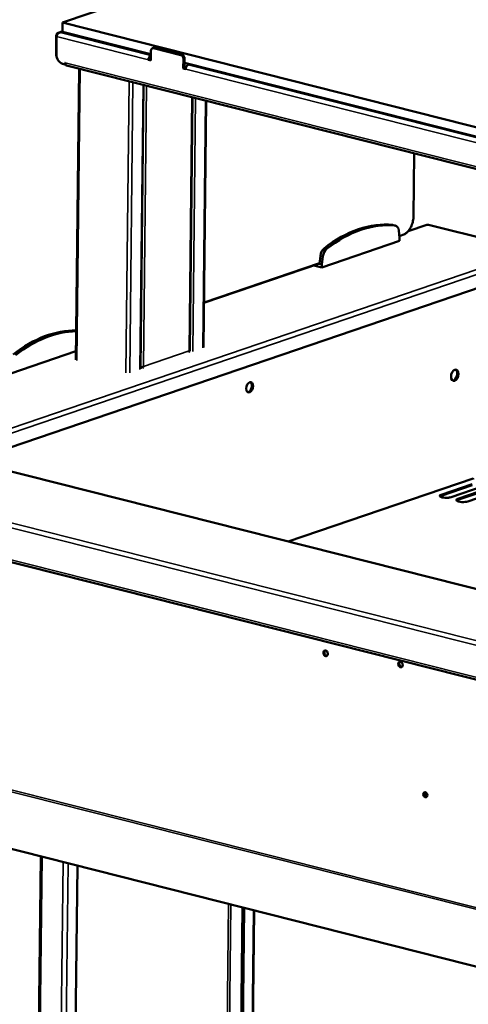
# Model space of a CAD drawing. Units: millimetres. Extents: x 65 to 5856, y 100 to 4103.
# Drawn here: x 4540 to 4761, y 3311 to 3797 of the extents above; entities that cross this region are included whole.
import ezdxf

# ---------------------------------------------------------------- set-up
doc = ezdxf.new("R2010")
doc.units = ezdxf.units.MM
doc.header["$LTSCALE"] = 20
doc.layers.add('Visible (ISO)', color=7, linetype='Continuous', lineweight=50)
doc.layers.add('Visible Narrow (ISO)', color=7, linetype='Continuous', lineweight=35)

msp = doc.modelspace()

# ---------------------------------------------------------------- linework, layer by layer
at = {"layer": 'Visible (ISO)'}
for p, q in [((4560.76, 3795.71), (4706.51, 3845.45)), ((4560.76, 3795.71), (4560.71, 3791.12)), ((5592.92, 3534.44), (4560.76, 3795.71)), ((4557.64, 3789.31), (4557.54, 3780.43)), ((4557.68, 3779.99), (4557.77, 3788.86)), ((4560.71, 3791.41), (4558.71, 3790.73)), ((4559.52, 3790.77), (4559.52, 3790.82)), ((4559.52, 3790.82), (4559.53, 3790.77)), ((4604.35, 3780.07), (4560.71, 3791.12)), ((4604.23, 3779.46), (4604.34, 3779.5)), ((4604.37, 3781.83), (4604.31, 3777.01)), ((4605.08, 3783.03), (4605.69, 3783.24)), ((4619.15, 3779.62), (4605.61, 3783.04)), ((4619.76, 3779.83), (4606.23, 3783.25)), ((4561.93, 3775.07), (4560.71, 3775.38)), ((4561.93, 3775.07), (4561.94, 3775.85)), ((4562.06, 3775.12), (4561.93, 3775.07)), ((4561.94, 3775.85), (4561.95, 3775.85)), ((4561.95, 3775.85), (4561.95, 3775.84)), ((4562.64, 3774.52), (5587.62, 3515.07)), ((4603.08, 3777.32), (4603.7, 3777.53)), ((4603.08, 3777.32), (4603.08, 3777.39)), ((4604.31, 3777.01), (4603.08, 3777.32)), ((4603.7, 3777.6), (4603.7, 3777.53)), ((4603.7, 3777.53), (4604.32, 3777.37)), ((4604.33, 3778.58), (4604.22, 3778.54)), ((4620.31, 3772.96), (4620.36, 3777.78)), ((4620.92, 3773.17), (4620.97, 3777.99)), ((5528.86, 3546.05), (4620.95, 3775.87)), ((4623.75, 3775.16), (4622.68, 3774.79)), ((4567.29, 3629.07), (4568.89, 3772.93)), ((4620.92, 3773.17), (4620.31, 3772.96)), ((4621.54, 3772.65), (4620.31, 3772.96)), ((4620.92, 3773.17), (4621.56, 3773.01)), ((4621.54, 3772.72), (4621.54, 3772.65)), ((4599.19, 3624.63), (4600.75, 3764.87)), ((4623.52, 3633.56), (4624.91, 3758.75)), ((4631.64, 3757.05), (4630.29, 3635.25)), ((4733.94, 3700.12), (4734.29, 3731.07)), ((4723.89, 3695.72), (4725.12, 3695.4)), ((4727.07, 3689.38), (4726.66, 3693.05)), ((4740.53, 3695.85), (4731.32, 3692.71)), ((4741.06, 3695.8), (4740.9, 3695.79)), ((4821.15, 3675.65), (4741.24, 3695.88)), ((4688.69, 3674.76), (4727.05, 3687.85)), ((4726.97, 3690.22), (4728.73, 3690.82)), ((4727.05, 3687.85), (4727.07, 3689.38)), ((4630.53, 3657.31), (4687.5, 3676.75)), ((4687.24, 3676.66), (4687.48, 3676.6)), ((4687.97, 3680.58), (4687.48, 3676.6)), ((4689.2, 3680.27), (4688.71, 3676.29)), ((4684.66, 3675.78), (4688.69, 3674.76)), ((4687.48, 3676.6), (4688.71, 3676.29)), ((4688.71, 3676.29), (4688.69, 3674.76)), ((4767.85, 3665.38), (4515.14, 3579.13)), ((4535.26, 3622.4), (4567.34, 3633.34)), ((5508.83, 3327.6), (4501.47, 3582.6)), ((4763.41, 3570.55), (4672.12, 3539.4)), ((4747.57, 3562.53), (4762.92, 3567.77)), ((4762.91, 3567.23), (4747.57, 3562)), ((4767.84, 3566.52), (4752.49, 3561.29)), ((4771.12, 3565.15), (4755.78, 3559.92)), ((4755.79, 3560.45), (4771.13, 3565.69)), ((4404.52, 3562.38), (5518.69, 3280.35)), ((4751.94, 3561.54), (4751.94, 3561.53)), ((4751.94, 3561.54), (4751.94, 3561.54)), ((4751.94, 3561.43), (4751.94, 3561.54)), ((4776.05, 3564.44), (4760.71, 3559.21)), ((4740.51, 3413.33), (4739.72, 3413.53)), ((4517.48, 3392.07), (5125.3, 3238.21)), ((4546.75, 3090.07), (4550.02, 3383.83)), ((4568.03, 3379.27), (4564.96, 3103.26)), ((4649.6, 3358.63), (4647.07, 3131.72)), ((4650.34, 3358.44), (4647.81, 3131.53)), ((4655.31, 3357.18), (4652.82, 3133.04))]:
    msp.add_line(p, q, dxfattribs=at)
for centre, major_axis, ratio, start_param, end_param in [((4560.09, 3781.3), (-0.98, -3.88), 0.609034, 5.089649, 5.587988), ((4560.75, 3779.21), (-1.29, 3.79), 0.737368, 1.123493, 2.694289), ((4604.21, 3777.78), (0.43, 1.71), 0.609034, 0.37726, 1.948057), ((4605.6, 3781.51), (-0.52, 1.51), 0.737368, 5.835882, 7.406678), ((4606.21, 3781.72), (-0.52, 1.51), 0.737368, 5.835882, 6.283185), ((4619.13, 3778.09), (-0.52, 1.51), 0.737368, 4.265086, 5.835882), ((4619.74, 3778.3), (-0.52, 1.51), 0.737368, 4.265086, 5.835882), ((4563.07, 3776.22), (-0.43, -1.71), 0.609034, 5.089649, 6.283185), ((4604.21, 3777.78), (0.196, 0.776), 0.609034, 0.37726, 1.948057), ((4622.66, 3773.11), (0.43, 1.71), 0.609034, 0.37726, 1.948057), ((4705.78, 3604.35), (22.91, 90.52), 0.609034, 0.08961, 0.66491), ((4707.01, 3604.04), (22.91, 90.52), 0.609034, 0.08961, 0.66491), ((4722.9, 3691.84), (0.98, 3.88), 0.609034, 0, 0.08961), ((4724.13, 3691.53), (0.98, 3.88), 0.609034, 5.264182, 6.372796), ((4690.48, 3680.77), (-0.98, -3.88), 0.609034, 3.806503, 4.915116), ((4691.71, 3680.46), (-0.98, -3.88), 0.609034, 3.806503, 4.915116), ((4552.35, 3551.99), (22.91, 90.52), 0.609034, 0.138264, 0.66491), ((4553.58, 3551.68), (22.91, 90.52), 0.609034, 0.159563, 0.66491), ((4753.67, 3621.7), (-0.71, -2.79), 0.609034, 0.181876, 2.959717), ((4652.47, 3615.74), (-0.64, -2.52), 0.609034, 0.201719, 2.939874), ((4750.03, 3561.91), (-3.2, 0.04), 0.292174, 5.592816, 8.734409), ((4750.03, 3561.37), (-3.2, 0.04), 0.292174, 5.592816, 5.992706), ((4752.55, 3561.37), (-0.258, 0.757), 0.737368, 1.123493, 1.61088), ((4758.25, 3559.83), (-3.2, 0.04), 0.292174, 5.592816, 8.734409), ((4758.24, 3559.29), (-3.2, 0.04), 0.292174, 5.592816, 5.992706), ((4691.05, 3484.34), (-0.47, 1.36), 0.737368, 0.257297, 2.884295), ((4728, 3478.82), (-0.47, 1.36), 0.737368, 0.257297, 2.884295), ((4740.24, 3414.5), (-0.43, 1.25), 0.737368, 0.281296, 2.860296)]:
    msp.add_ellipse(centre, major_axis=major_axis, ratio=ratio, start_param=start_param, end_param=end_param, dxfattribs=at)
for centre, major_axis, ratio in [((4754.28, 3621.54), (-0.71, -2.79), 0.609034), ((4653.08, 3615.58), (0.64, 2.52), 0.609034), ((4690.54, 3484.16), (0.47, -1.36), 0.737368), ((4727.49, 3478.64), (0.47, -1.36), 0.737368), ((4739.73, 3414.32), (-0.43, 1.25), 0.737368)]:
    msp.add_ellipse(centre, major_axis=major_axis, ratio=ratio, dxfattribs=at)
for points, knots in [([(4559.52, 3790.82), (4558.84, 3790.88), (4558.17, 3790.58), (4557.85, 3790.06), (4557.71, 3789.83), (4557.64, 3789.57), (4557.64, 3789.31)], [1.570796, 1.570796, 1.570796, 1.570796, 2.666319, 2.666319, 2.666319, 3.141593, 3.141593, 3.141593, 3.141593]), ([(4557.77, 3788.86), (4557.78, 3789.48), (4558.17, 3790.13), (4558.74, 3790.48), (4558.98, 3790.64), (4559.26, 3790.74), (4559.53, 3790.77)], [-3.141593, -3.141593, -3.141593, -3.141593, -2.04607, -2.04607, -2.04607, -1.570796, -1.570796, -1.570796, -1.570796]), ([(4733.94, 3700.12), (4733.93, 3699.33), (4733.84, 3698.52), (4733.5, 3696.91), (4733.25, 3696.12), (4732.62, 3694.64), (4732.24, 3693.95), (4731.37, 3692.72), (4730.88, 3692.19), (4729.84, 3691.33), (4729.29, 3691.01), (4728.73, 3690.82)], [0, 0, 0, 0, 0.314159, 0.314159, 0.628319, 0.628319, 0.942478, 0.942478, 1.256637, 1.256637, 1.570796, 1.570796, 1.570796, 1.570796]), ([(4623.45, 3633.55), (4623.53, 3633.56), (4623.54, 3633.56), (4623.46, 3633.57), (4623.41, 3633.58), (4623.32, 3633.59), (4623.21, 3633.6)], [0.56345, 0.56345, 0.56345, 0.56345, 1.18291, 1.18291, 1.18291, 1.570796, 1.570796, 1.570796, 1.570796]), ([(4623.45, 3633.55), (4623.4, 3633.55), (4623.34, 3633.54), (4623.26, 3633.53), (4623.24, 3633.53), (4623.22, 3633.53)], [0, 0, 0, 0, 0.03173101, 0.03173101, 0.03990722, 0.03990722, 0.03990722, 0.03990722]), ([(4599.88, 3625.5), (4599.73, 3625.37), (4599.55, 3625.28), (4599.36, 3625.26), (4599.31, 3625.25), (4599.25, 3625.25), (4599.2, 3625.25)], [0.6876337, 0.6876337, 0.6876337, 0.6876337, 1.3507155, 1.3507155, 1.3507155, 1.5263519, 1.5263519, 1.5263519, 1.5263519]), ([(4600.12, 3624.99), (4600.25, 3625.1), (4600.37, 3625.24), (4600.46, 3625.4), (4600.55, 3625.55), (4600.62, 3625.72), (4600.65, 3625.9)], [0.7871283, 0.7871283, 0.7871283, 0.7871283, 1.1829099, 1.1829099, 1.1829099, 1.5707963, 1.5707963, 1.5707963, 1.5707963])]:
    msp.add_open_spline(points, degree=3, knots=knots, dxfattribs=at)
for points in [[(4740.53, 3695.85), (4740.65, 3695.89), (4740.77, 3695.87), (4740.9, 3695.79)], [(4741.06, 3695.8), (4741.12, 3695.86), (4741.18, 3695.89), (4741.24, 3695.87)], [(4623.21, 3633.6), (4623.28, 3633.29), (4623.23, 3633.01), (4623.11, 3632.84)], [(4600.65, 3625.9), (4600.31, 3625.62), (4599.71, 3625.41), (4599.2, 3625.3)]]:
    msp.add_open_spline(points, degree=3, dxfattribs=at)
at = {"layer": 'Visible Narrow (ISO)'}
for p, q in [((4557.83, 3789.26), (4557.64, 3789.31)), ((4603.08, 3777.39), (4557.77, 3788.86)), ((4559.52, 3790.82), (4560.71, 3791.23)), ((4559.53, 3790.77), (4604.23, 3779.46)), ((4557.68, 3780.39), (4557.54, 3780.43)), ((4605.61, 3783.04), (4606.23, 3783.25)), ((4619.15, 3779.62), (4619.76, 3779.83)), ((4561.95, 3775.84), (5586.92, 3516.39)), ((4620.36, 3777.78), (4620.97, 3777.99)), ((4622.68, 3774.79), (5528.74, 3545.44)), ((4569.38, 3772.81), (4567.78, 3628.76)), ((4621.54, 3772.72), (5527.6, 3543.37)), ((4591.95, 3622.64), (4593.56, 3766.69)), ((4595.46, 3766.21), (4593.87, 3622.67)), ((4598.88, 3624.38), (4600.44, 3764.95)), ((4602.2, 3764.5), (4600.65, 3625.9)), ((4623.21, 3633.6), (4624.6, 3758.83)), ((4626.35, 3758.39), (4624.96, 3633.29)), ((4629.97, 3635), (4631.33, 3757.13)), ((4734.2, 3731.09), (4733.85, 3700.05)), ((4723.67, 3695.75), (4724.9, 3695.44)), ((4740.9, 3695.79), (4731.09, 3692.45)), ((4821.05, 3675.55), (4741.06, 3695.8)), ((4728.91, 3691.12), (4726.95, 3690.45)), ((4689.8, 3684.2), (4691.03, 3683.88)), ((4500.74, 3583.56), (4773.49, 3676.64)), ((4687.53, 3677), (4630.54, 3657.55)), ((4687.97, 3680.58), (4689.2, 3680.27)), ((4774.82, 3674.62), (4503.6, 3582.06)), ((4600.65, 3625.9), (4623.21, 3633.6)), ((4599.2, 3625.27), (4599.59, 3625.4)), ((5518.17, 3297.43), (4404, 3579.46)), ((4405.76, 3581.37), (5518.7, 3299.66)), ((5508.61, 3327.53), (4501.05, 3582.57)), ((4763.86, 3570.57), (4672.36, 3539.34)), ((4403.83, 3563.7), (5518, 3281.67)), ((4747.57, 3562.53), (4747.57, 3562)), ((4751.94, 3561.53), (4750.31, 3560.97)), ((4755.79, 3560.45), (4755.78, 3559.92)), ((5125.62, 3267.31), (4488.83, 3428.5)), ((5125.61, 3266.42), (4489.1, 3427.54)), ((4739.23, 3414.54), (4740.74, 3414.16)), ((5125.3, 3238.37), (4517.12, 3392.31)), ((4550.65, 3383.67), (4547.38, 3089.73)), ((4557.86, 3099.96), (4560.99, 3381.06)), ((4563.46, 3380.43), (4560.36, 3101.69)), ((4639.95, 3121.57), (4642.61, 3360.4)), ((4641.08, 3121.7), (4643.73, 3360.11)), ((4654.91, 3357.28), (4652.41, 3133.1))]:
    msp.add_line(p, q, dxfattribs=at)
for centre, major_axis, ratio, start_param, end_param in [((4728.99, 3698.39), (-1.86, -7.37), 0.609034, 0.37726, 1.948057), ((4733.54, 3700.13), (0.4, -0.004), 0.292174, 5.592816, 6.283185), ((4728.6, 3691.2), (0.129, -0.379), 0.737368, 0, 1.123493)]:
    msp.add_ellipse(centre, major_axis=major_axis, ratio=ratio, start_param=start_param, end_param=end_param, dxfattribs=at)

doc.saveas('drawing.dxf')
